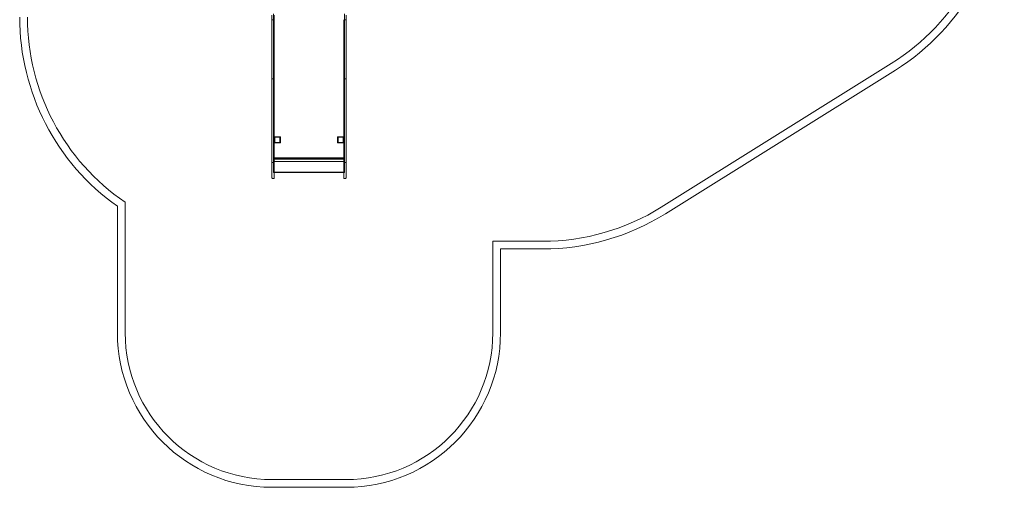
# Model space of a CAD drawing. Extents: x -10844 to -4469, y -8125 to -1708.
# Drawn here: x -10844 to -4469, y -8125 to -5098 of the extents above; entities that cross this region are included whole.
import ezdxf

# ---------------------------------------------------------------- set-up
doc = ezdxf.new("R2010")
doc.units = 0
doc.header["$MEASUREMENT"] = 0

# ---------------------------------------------------------------- blocks, each defined once
blk = doc.blocks.new('A$C3BC36CA0')
at = {"color": 0, "linetype": 'Continuous', "lineweight": 0}
for p, q in [((-9210.7, -5098.2), (-9210.7, -5069)), ((-9210.7, -5625), (-9210.7, -5098.2)), ((-9200.7, -5320.9), (-9200.7, -5061.1)), ((-9200.7, -5320.9), (-9200.7, -5061.1)), ((-9195.7, -5069), (-9195.7, -5098.2)), ((-9195.7, -5098.2), (-9195.7, -5625)), ((-8745.7, -5098.2), (-8745.7, -5625)), ((-8740.7, -5320.9), (-8740.7, -5061.1)), ((-8740.7, -5320.9), (-8740.7, -5061.1)), ((-8730.7, -5098.2), (-8730.7, -5069)), ((-8730.7, -5625), (-8730.7, -5098.2)), ((-9198.7, -5099.8), (-9207.7, -5099.8)), ((-8742.7, -5099.8), (-8733.7, -5099.8)), ((-9200.7, -5421.3), (-9200.7, -5320.9)), ((-9200.7, -5421.3), (-9200.7, -5320.9)), ((-8740.7, -5421.3), (-8740.7, -5320.9)), ((-8740.7, -5421.3), (-8740.7, -5320.9)), ((-5201.2, -5381.9), (-6690.1, -6312)), ((-9198.7, -5480.3), (-9207.7, -5480.3)), ((-9198.7, -5480.4), (-9207.7, -5480.4)), ((-9200.7, -5528.6), (-9200.7, -5421.3)), ((-9200.7, -5528.6), (-9200.7, -5421.3)), ((-8742.7, -5480.3), (-8733.7, -5480.3)), ((-8742.7, -5480.4), (-8733.7, -5480.4)), ((-8740.7, -5528.6), (-8740.7, -5421.3)), ((-8740.7, -5528.6), (-8740.7, -5421.3)), ((-5174.7, -5424.3), (-6663.6, -6354.4)), ((-9200.7, -5709), (-9200.7, -5528.6)), ((-9200.7, -5709), (-9200.7, -5528.6)), ((-8740.7, -5709), (-8740.7, -5528.6)), ((-8740.7, -5709), (-8740.7, -5528.6)), ((-9210.7, -6026.2), (-9210.7, -5625)), ((-9195.7, -5625), (-9195.7, -6026.2)), ((-8745.7, -5625), (-8745.7, -6026.2)), ((-8730.7, -6026.2), (-8730.7, -5625)), ((-9200.7, -5876.6), (-9200.7, -5709)), ((-9200.7, -5876.6), (-9200.7, -5709)), ((-8740.7, -5876.6), (-8740.7, -5709)), ((-8740.7, -5876.6), (-8740.7, -5709)), ((-9195.7, -5857.8), (-9195.7, -5893.8)), ((-9157.7, -5855.8), (-9193.7, -5855.8)), ((-9193.7, -5856.2), (-9157.7, -5856.2)), ((-9192.7, -5891.8), (-9192.7, -5859.8)), ((-9191.7, -5858.8), (-9159.7, -5858.8)), ((-9159.7, -5859.2), (-9191.7, -5859.2)), ((-9158.7, -5859.8), (-9158.7, -5891.8)), ((-9155.7, -5893.8), (-9155.7, -5857.8)), ((-8785.7, -5857.8), (-8785.7, -5893.8)), ((-8747.7, -5855.8), (-8783.7, -5855.8)), ((-8783.7, -5856.2), (-8747.7, -5856.2)), ((-8782.7, -5891.8), (-8782.7, -5859.8)), ((-8781.7, -5858.8), (-8749.7, -5858.8)), ((-8749.7, -5859.2), (-8781.7, -5859.2)), ((-8748.7, -5859.8), (-8748.7, -5891.8)), ((-8745.7, -5893.8), (-8745.7, -5857.8)), ((-9200.7, -6044.5), (-9200.7, -5876.6)), ((-9200.7, -6044.5), (-9200.7, -5876.6)), ((-9195.7, -5894.2), (-9195.7, -5893.8)), ((-9193.7, -5895.8), (-9157.7, -5895.8)), ((-9157.7, -5896.2), (-9193.7, -5896.2)), ((-9192.7, -5892.2), (-9192.7, -5891.8)), ((-9159.7, -5892.8), (-9191.7, -5892.8)), ((-9191.7, -5893.2), (-9159.7, -5893.2)), ((-9158.7, -5892.2), (-9158.7, -5891.8)), ((-9155.7, -5894.2), (-9155.7, -5893.8)), ((-8785.7, -5894.2), (-8785.7, -5893.8)), ((-8783.7, -5895.8), (-8747.7, -5895.8)), ((-8747.7, -5896.2), (-8783.7, -5896.2)), ((-8782.7, -5892.2), (-8782.7, -5891.8)), ((-8749.7, -5892.8), (-8781.7, -5892.8)), ((-8781.7, -5893.2), (-8749.7, -5893.2)), ((-8748.7, -5892.2), (-8748.7, -5891.8)), ((-8745.7, -5894.2), (-8745.7, -5893.8)), ((-8740.7, -6044.5), (-8740.7, -5876.6)), ((-8740.7, -6044.5), (-8740.7, -5876.6)), ((-9210.7, -6122.2), (-9210.7, -6026.2)), ((-9198.7, -6023.5), (-9207.7, -6023.5)), ((-9195.7, -5998.1), (-9200.7, -5998.1)), ((-8740.7, -5998.1), (-9200.7, -5998.1)), ((-9195.7, -5999.8), (-9200.7, -5999.8)), ((-8740.7, -5999.8), (-9200.7, -5999.8)), ((-9200.7, -6087.6), (-9200.7, -6044.5)), ((-9200.7, -6087.6), (-9200.7, -6044.5)), ((-9195.7, -5999), (-8740.7, -5999)), ((-8740.7, -6000.9), (-9195.7, -6000.9)), ((-9195.7, -6026.2), (-9195.7, -6122.2)), ((-9192.7, -5991.6), (-8743.7, -5991.6)), ((-8743.7, -5997.8), (-9192.7, -5997.8)), ((-9192.7, -5999.8), (-8743.7, -5999.8)), ((-9192.7, -6015.4), (-8743.7, -6015.4)), ((-8745.7, -5998.1), (-8740.7, -5998.1)), ((-8745.7, -5999.8), (-8740.7, -5999.8)), ((-8745.7, -6026.2), (-8745.7, -6122.2)), ((-8742.7, -6023.5), (-8733.7, -6023.5)), ((-8740.7, -6087.6), (-8740.7, -6044.5)), ((-8740.7, -6087.6), (-8740.7, -6044.5)), ((-8730.7, -6122.2), (-8730.7, -6026.2)), ((-9200.7, -6085.6), (-9195.7, -6085.6)), ((-9200.7, -6085.6), (-8740.7, -6085.6)), ((-9200.7, -6087.6), (-9195.7, -6087.6)), ((-9200.7, -6087.6), (-9195.7, -6087.6)), ((-9195.7, -6087.6), (-8745.7, -6087.6)), ((-8745.7, -6085.6), (-8740.7, -6085.6)), ((-8745.7, -6087.6), (-8740.7, -6087.6)), ((-8745.7, -6087.6), (-8740.7, -6087.6)), ((-9207.7, -6125.2), (-9198.7, -6125.2)), ((-8742.7, -6125.2), (-8733.7, -6125.2)), ((-10210.7, -7125.1), (-10210.7, -6306.2)), ((-10160.7, -7125.1), (-10160.7, -6280.1)), ((-7780.7, -6532.3), (-7780.7, -7125.1)), ((-7458.4, -6532.3), (-7780.7, -6532.3)), ((-7458.4, -6582.3), (-7730.7, -6582.3)), ((-7730.7, -6582.3), (-7730.7, -7125.1)), ((-8730.7, -8075.1), (-9210.7, -8075.1)), ((-8730.7, -8125.1), (-9210.7, -8125.1))]:
    blk.add_line(p, q, dxfattribs=at)
for centre, radius, start, end in [((-5969.4, -4152.1), 1450, 301.99348, 58.00652), ((-5969.4, -4152.1), 1500, 301.99348, 58.00652), ((-9343.5, -5082.3), 1500, 180, 234.68113), ((-9343.5, -5082.3), 1450, 180, 235.69633), ((-9192.7, -5994.6), 3, 90, 180), ((-9192.7, -6012.4), 3, 180, 270), ((-8743.7, -5994.6), 3, 0, 90), ((-8743.7, -6012.4), 3, 270, 0), ((-9207.7, -6122.2), 3, 180, 270), ((-9198.7, -6122.2), 3, 270, 0), ((-8742.7, -6122.2), 3, 180, 270), ((-8733.7, -6122.2), 3, 270, 0), ((-7458.4, -5082.3), 1450, 270, 301.99348), ((-7458.4, -5082.3), 1500, 270, 301.99348), ((-9210.7, -7125.1), 1000, 180, 270), ((-9210.7, -7125.1), 950, 180, 270), ((-8730.7, -7125.1), 1000, 270, 0), ((-8730.7, -7125.1), 950, 270, 0)]:
    blk.add_arc(centre, radius, start, end, dxfattribs=at)
for centre, major_axis, ratio, start_param, end_param in [((-9207.7, -5482.1), (3, 0), 0.585491, 1.570796, 3.141593), ((-9198.7, -5482.1), (3, 0), 0.585491, 0, 1.570796), ((-8742.7, -5482.1), (-3, 0), 0.585491, 4.712389, 6.283185), ((-8733.7, -5482.1), (-3, 0), 0.585491, 3.141593, 4.712389), ((-9193.7, -5857.8), (-2, 0), 0.999996, 4.712389, 6.283185), ((-9193.7, -5858.2), (2, 0), 0.999996, 1.570796, 3.141593), ((-9191.7, -5859.8), (1, 0), 0.999996, 1.570796, 3.141593), ((-9191.7, -5860.2), (-1, 0), 0.999996, 4.712389, 6.283185), ((-9159.7, -5859.8), (1, 0), 0.999996, 0, 1.570796), ((-9159.7, -5860.2), (-1, 0), 0.999996, 3.141593, 4.712389), ((-9157.7, -5857.8), (-2, 0), 0.999996, 3.141593, 4.712389), ((-9157.7, -5858.2), (2, 0), 0.999996, 0, 1.570796), ((-8783.7, -5857.8), (-2, 0), 0.999996, 4.712389, 6.283185), ((-8783.7, -5858.2), (2, 0), 0.999996, 1.570796, 3.141593), ((-8781.7, -5859.8), (1, 0), 0.999996, 1.570796, 3.141593), ((-8781.7, -5860.2), (-1, 0), 0.999996, 4.712389, 6.283185), ((-8749.7, -5859.8), (1, 0), 0.999996, 0, 1.570796), ((-8749.7, -5860.2), (-1, 0), 0.999996, 3.141593, 4.712389), ((-8747.7, -5857.8), (-2, 0), 0.999996, 3.141593, 4.712389), ((-8747.7, -5858.2), (2, 0), 0.999996, 0, 1.570796), ((-9193.7, -5893.8), (2, 0), 0.999996, 3.141593, 4.712389), ((-9193.7, -5894.2), (-2, 0), 0.999996, 0, 1.570796), ((-9191.7, -5891.8), (-1, 0), 0.999996, 0, 1.570796), ((-9191.7, -5892.2), (1, 0), 0.999996, 3.141593, 4.712389), ((-9159.7, -5891.8), (-1, 0), 0.999996, 1.570796, 3.141593), ((-9159.7, -5892.2), (1, 0), 0.999996, 4.712389, 6.283185), ((-9157.7, -5893.8), (2, 0), 0.999996, 4.712389, 6.283185), ((-9157.7, -5894.2), (-2, 0), 0.999996, 1.570796, 3.141593), ((-8783.7, -5893.8), (2, 0), 0.999996, 3.141593, 4.712389), ((-8783.7, -5894.2), (-2, 0), 0.999996, 0, 1.570796), ((-8781.7, -5891.8), (-1, 0), 0.999996, 0, 1.570796), ((-8781.7, -5892.2), (1, 0), 0.999996, 3.141593, 4.712389), ((-8749.7, -5891.8), (-1, 0), 0.999996, 1.570796, 3.141593), ((-8749.7, -5892.2), (1, 0), 0.999996, 4.712389, 6.283185), ((-8747.7, -5893.8), (2, 0), 0.999996, 4.712389, 6.283185), ((-8747.7, -5894.2), (-2, 0), 0.999996, 1.570796, 3.141593), ((-9192.7, -5998.1), (-3, 0), 0.119056, 4.712389, 6.283185), ((-9192.7, -6000.1), (-3, 0), 0.119056, 4.712389, 6.283185), ((-8743.7, -5998.1), (-3, 0), 0.119056, 3.141593, 4.712389), ((-8743.7, -6000.1), (3, 0), 0.119056, 0, 1.570796)]:
    blk.add_ellipse(centre, major_axis=major_axis, ratio=ratio, start_param=start_param, end_param=end_param, dxfattribs=at)
for points, knots in [([(-9210.7, -5482.1), (-9210.7, -5482), (-9210.7, -5481.9), (-9210.6, -5481.7), (-9210.5, -5481.5), (-9210.4, -5481.3), (-9210.3, -5481.2), (-9210.1, -5481), (-9209.9, -5480.9), (-9209.7, -5480.8), (-9209.5, -5480.7), (-9209.2, -5480.6), (-9209, -5480.5), (-9208.7, -5480.4), (-9208.5, -5480.4), (-9208.1, -5480.4), (-9207.9, -5480.4), (-9207.7, -5480.4)], [13.335929, 13.335929, 13.335929, 13.335929, 13.892087, 13.892087, 14.448245, 14.448245, 15.004093, 15.004093, 15.55994, 15.55994, 16.115415, 16.115415, 16.670891, 16.670891, 17.22606, 17.22606, 17.781229, 17.781229, 17.781229, 17.781229]), ([(-9198.7, -5480.4), (-9198.5, -5480.4), (-9198.3, -5480.4), (-9197.9, -5480.4), (-9197.7, -5480.4), (-9197.4, -5480.5), (-9197.2, -5480.6), (-9196.9, -5480.7), (-9196.7, -5480.8), (-9196.4, -5480.9), (-9196.3, -5481), (-9196.1, -5481.2), (-9196, -5481.3), (-9195.9, -5481.5), (-9195.8, -5481.7), (-9195.7, -5481.9), (-9195.7, -5482), (-9195.7, -5482.1)], [0, 0, 0, 0, 0.555321, 0.555321, 1.110642, 1.110642, 1.66627, 1.66627, 2.221898, 2.221898, 2.777593, 2.777593, 3.333288, 3.333288, 3.889294, 3.889294, 4.445299, 4.445299, 4.445299, 4.445299]), ([(-8742.7, -5480.4), (-8742.9, -5480.4), (-8743.1, -5480.4), (-8743.5, -5480.4), (-8743.7, -5480.4), (-8744, -5480.5), (-8744.2, -5480.6), (-8744.5, -5480.7), (-8744.7, -5480.8), (-8744.9, -5480.9), (-8745.1, -5481), (-8745.3, -5481.2), (-8745.4, -5481.3), (-8745.5, -5481.5), (-8745.6, -5481.7), (-8745.7, -5481.9), (-8745.7, -5482), (-8745.7, -5482.1)], [0, 0, 0, 0, 0.555321, 0.555321, 1.110642, 1.110642, 1.66627, 1.66627, 2.221898, 2.221898, 2.777593, 2.777593, 3.333288, 3.333288, 3.889294, 3.889294, 4.445299, 4.445299, 4.445299, 4.445299]), ([(-8730.7, -5482.1), (-8730.7, -5482), (-8730.7, -5481.9), (-8730.8, -5481.7), (-8730.9, -5481.5), (-8731, -5481.3), (-8731.1, -5481.2), (-8731.3, -5481), (-8731.4, -5480.9), (-8731.7, -5480.8), (-8731.9, -5480.7), (-8732.2, -5480.6), (-8732.4, -5480.5), (-8732.7, -5480.4), (-8732.9, -5480.4), (-8733.3, -5480.4), (-8733.5, -5480.4), (-8733.7, -5480.4)], [13.335929, 13.335929, 13.335929, 13.335929, 13.892087, 13.892087, 14.448245, 14.448245, 15.004093, 15.004093, 15.55994, 15.55994, 16.115415, 16.115415, 16.670891, 16.670891, 17.22606, 17.22606, 17.781229, 17.781229, 17.781229, 17.781229])]:
    blk.add_open_spline(points, degree=3, knots=knots, dxfattribs=at)

msp = doc.modelspace()

# ---------------------------------------------------------------- block references
msp.add_blockref('A$C3BC36CA0', (0, 0))

doc.saveas('drawing.dxf')
